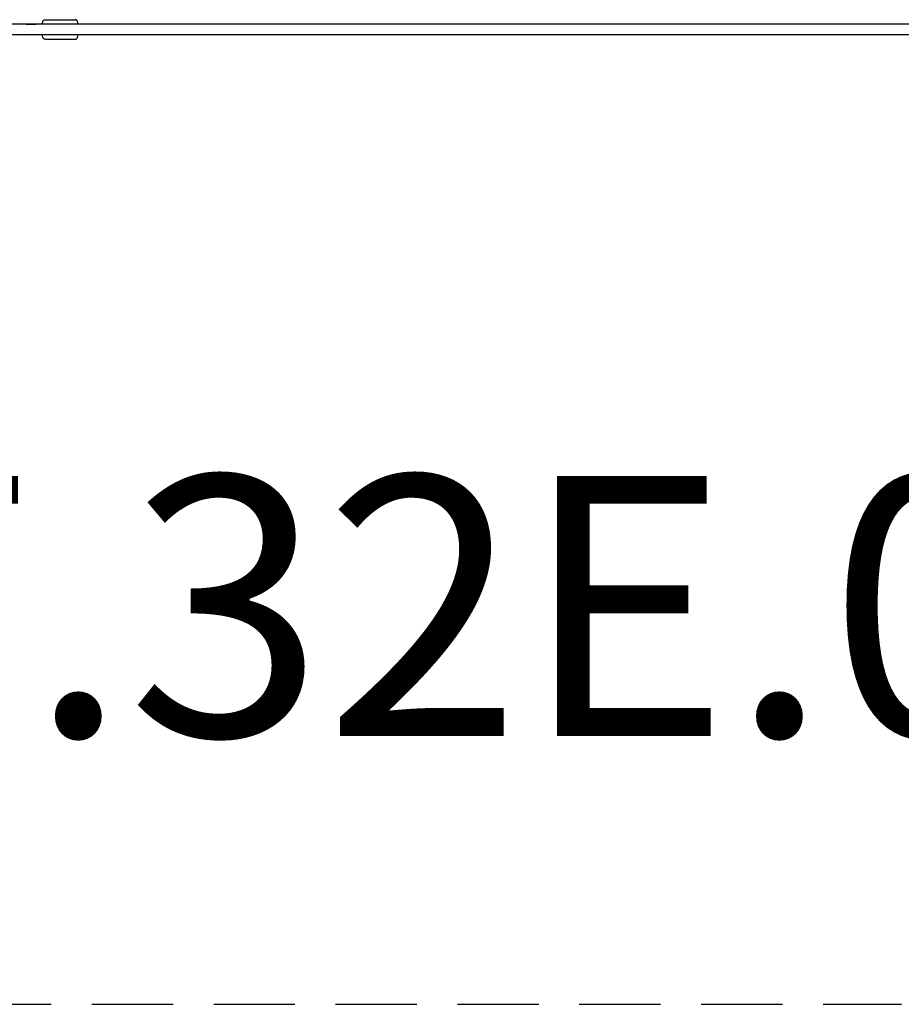
# Model space of a CAD drawing. Units: millimetres. Extents: x -5014 to 2986, y -2115 to 2085.
# Drawn here: x -2091 to -734, y -1515 to 0 of the extents above; entities that cross this region are included whole.
import ezdxf

# ---------------------------------------------------------------- set-up
doc = ezdxf.new("R2010")
doc.units = ezdxf.units.MM
doc.header["$LTSCALE"] = 50
doc.linetypes.add('DASHED', pattern=[0.75, 0.5, -0.25])
doc.layers.add('SW_hulplaag', color=6, linetype='Continuous', plot=False)
doc.layers.add('SW_Toestellen', color=2, linetype='Continuous')
doc.styles.add('SPW_2D_CAD', font='arial.ttf', dxfattribs={"height": 400})

msp = doc.modelspace()

# ---------------------------------------------------------------- linework, layer by layer
at = {"layer": 'SW_Toestellen'}
for p, q in [((1072.3, -7), (-3051.2, -7)), ((-2078.9, -6.8), (-2067.5, -6.8)), ((-2051.8, 0), (-2005.4, 0)), ((-3051.2, -23), (1072.3, -23)), ((-2067.5, -23.3), (-2078.9, -23.3)), ((-2051.8, -30), (-2005.4, -30))]:
    msp.add_line(p, q, dxfattribs=at)
at = {"layer": 'SW_Toestellen', "color": 254, "linetype": 'DASHED', "ltscale": 5}
msp.add_line((-2354.8, -1514.2), (-734.3, -1514.7), dxfattribs=at)
at = {"layer": 'SW_Toestellen'}
for points in [[(-2080.9, -7), (-2080.2, -6.8), (-2079.6, -6.8), (-2078.9, -6.8)], [(-2067.5, -6.8), (-2066.9, -6.8), (-2066.2, -6.8), (-2065.5, -7)], [(-2078.9, -23.3), (-2079.6, -23.3), (-2080.2, -23.2), (-2080.9, -23)], [(-2065.5, -23), (-2066.2, -23.2), (-2066.9, -23.3), (-2067.5, -23.3)]]:
    msp.add_open_spline(points, degree=3, dxfattribs=at)
for points, knots in [([(-2056.3, -7), (-2056.1, -5.9), (-2056, -5), (-2055.6, -3.5), (-2055.4, -3), (-2055, -2), (-2054.8, -1.6), (-2054.2, -0.9), (-2054, -0.8), (-2053.4, -0.4), (-2053, -0.2), (-2052.3, 0), (-2052, 0), (-2051.8, 0)], [5.3995278, 5.3995278, 5.3995278, 5.3995278, 5.7195336, 5.7195336, 5.9497492, 5.9497492, 6.1164673, 6.1164673, 6.1716231, 6.1716231, 6.2524682, 6.2524682, 6.2831853, 6.2831853, 6.2831853, 6.2831853]), ([(-2001, -7), (-2001.1, -5.9), (-2001.3, -5), (-2001.7, -3.5), (-2001.8, -3), (-2002.3, -2), (-2002.5, -1.6), (-2003.1, -0.9), (-2003.3, -0.8), (-2003.8, -0.4), (-2004.3, -0.2), (-2005, 0), (-2005.2, 0), (-2005.4, 0)], [5.3995278, 5.3995278, 5.3995278, 5.3995278, 5.7195336, 5.7195336, 5.9497492, 5.9497492, 6.1164673, 6.1164673, 6.1716231, 6.1716231, 6.2524682, 6.2524682, 6.2831853, 6.2831853, 6.2831853, 6.2831853]), ([(-2051.8, -30), (-2052.2, -30), (-2052.6, -29.9), (-2053.4, -29.7), (-2053.7, -29.5), (-2054.2, -29), (-2054.5, -28.8), (-2054.9, -28.1), (-2055.1, -27.8), (-2055.8, -26.2), (-2056, -24.9), (-2056.3, -23.2), (-2056.3, -23.1), (-2056.3, -23)], [3.1415927, 3.1415927, 3.1415927, 3.1415927, 3.2001562, 3.2001562, 3.2651581, 3.2651581, 3.351018, 3.351018, 3.5002473, 3.5002473, 4.0019214, 4.0019214, 4.0252502, 4.0252502, 4.0252502, 4.0252502]), ([(-2005.4, -30), (-2005, -30), (-2004.6, -29.9), (-2003.9, -29.7), (-2003.6, -29.5), (-2003, -29), (-2002.8, -28.8), (-2002.3, -28.1), (-2002.2, -27.8), (-2001.5, -26.2), (-2001.2, -24.9), (-2001, -23.2), (-2001, -23.1), (-2001, -23)], [3.1415927, 3.1415927, 3.1415927, 3.1415927, 3.2001562, 3.2001562, 3.2651581, 3.2651581, 3.351018, 3.351018, 3.5002473, 3.5002473, 4.0019214, 4.0019214, 4.0252502, 4.0252502, 4.0252502, 4.0252502])]:
    msp.add_open_spline(points, degree=3, knots=knots, dxfattribs=at)

# ---------------------------------------------------------------- texts
at = {"layer": 'SW_hulplaag', "color": 254, "insert": (-1505.8, -953.9), "char_height": 400, "attachment_point": 5, "style": 'SPW_2D_CAD'}
msp.add_mtext('PST.32E.054', dxfattribs=at)

doc.saveas('drawing.dxf')
